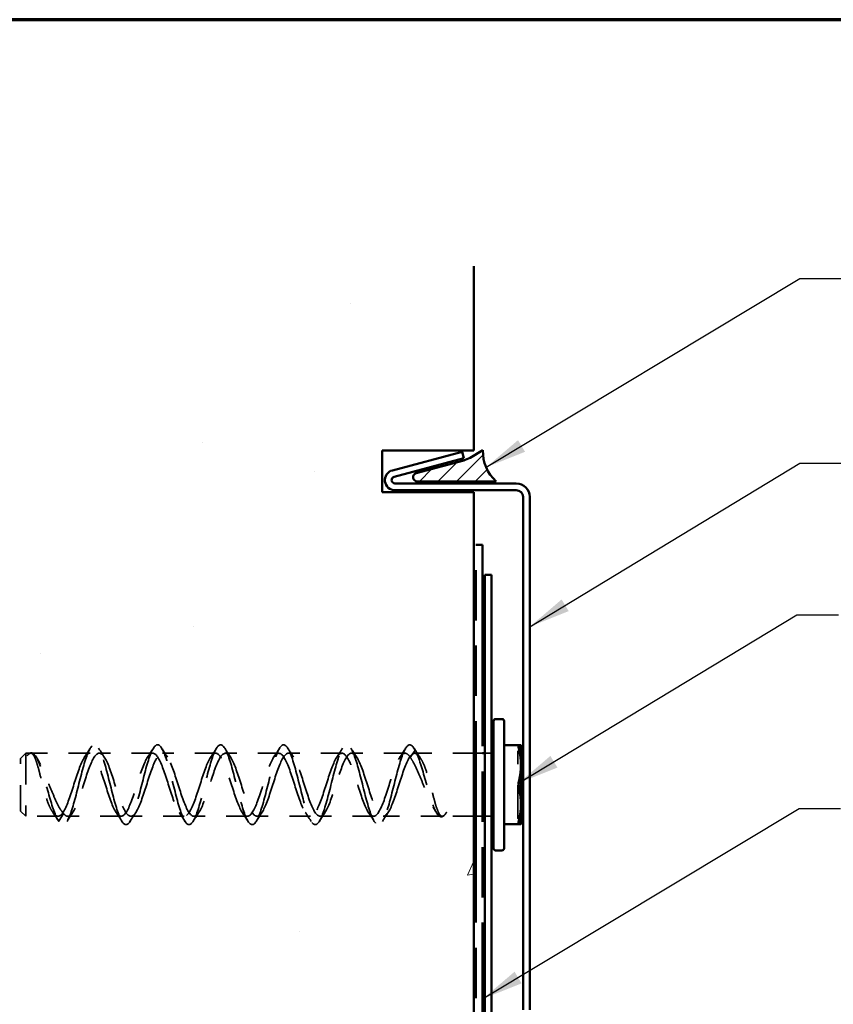
# Model space of a CAD drawing. Units: inches. Extents: x 0.6 to 33.4, y 0.5 to 21.4.
# Drawn here: x 5 to 8.9, y 16.7 to 21.4 of the extents above; entities that cross this region are included whole.
import ezdxf

# ---------------------------------------------------------------- set-up
doc = ezdxf.new("R2010")
doc.units = ezdxf.units.IN
doc.header["$LTSCALE"] = 2
doc.header["$MEASUREMENT"] = 0
doc.linetypes.add('DASHED', pattern=[0.2067, 0.1654, -0.0413])
doc.linetypes.add('DOUBLE_DASH_CHAIN', pattern=[1.2403, 0.6614, -0.0827, 0.1654, -0.0827, 0.1654, -0.0827])
doc.layers.get('0').update_dxf_attribs({"lineweight": 13})
for name, color, linetype, lineweight in [('Border (ANSI)', 7, 'Continuous', 70), ('Hatch (ANSI)', 7, 'Continuous', 18), ('Hidden (ANSI)', 7, 'DASHED', 35), ('Symbol (ANSI)', 7, 'Continuous', 25), ('Visible (ANSI)', 7, 'Continuous', 50)]:
    doc.layers.add(name, color=color, linetype=linetype, lineweight=lineweight)
doc.styles.add('Note Text (ANSI)', font='tahoma.ttf')
doc.dimstyles.new('Default (ANSI)$7', dxfattribs={"dimscale": 2, "dimtxt": 0.12, "dimasz": 0.098425, "dimexe": 0.125, "dimexo": 0.0625, "dimgap": 0.031496, "dimtad": 0, "dimtih": 1, "dimtoh": 1, "dimrnd": 1e-08, "dimzin": 4, "dimdsep": 46, "dimtxsty": 'Note Text (ANSI)', "dimcen": 0.09, "dimdle": 0.393701, "dimclrd": 256, "dimclre": 256, "dimclrt": 256, "dimadec": 0, "dimazin": 1, "dimtfac": 1, "dimtofl": 0, "dimtmove": 0, "dimatfit": 3, "dimfxl": 1, "dimtolj": 1, "dimtzin": 4, "dimlwd": -1, "dimlwe": -1, "dimarcsym": 0})

# ---------------------------------------------------------------- blocks, each defined once
blk = doc.blocks.new('Borders ATAS A Border')
at = {"layer": 'Border (ANSI)'}
blk.add_line((16.7, 10.7), (0.3, 10.7), dxfattribs=at)

msp = doc.modelspace()

# ---------------------------------------------------------------- hatches: boundary and pattern name
at = {"layer": 'Hatch (ANSI)', "true_color": 0xc0c0c0}
h = msp.add_hatch(dxfattribs=at)
h.set_pattern_fill('AR-CONC', color=9, scale=0.5, angle=45, style=0)
h.paths.add_polyline_path([(7.17685, 20.22791), (7.17685, 19.35117), (6.74185, 19.35117), (6.74185, 19.15217), (7.17685, 19.15217), (7.17685, 6.7597), (1.17685, 6.7597), (1.17685, 20.22791)])
at = {"layer": 'Hatch (ANSI)', "true_color": 0x808000}
h = msp.add_hatch(dxfattribs=at)
h.set_pattern_fill('ANSI31', color=56, scale=0.5, style=0)
edge = h.paths.add_edge_path()
edge.add_arc((7.09643, 19.42468), 0.125, 285, 300)
edge.add_line((7.15893, 19.31643), (7.22045, 19.35195))
edge.add_arc((7.4078, 19.34444), 0.1875, 177.70364, 228.42224)
edge.add_line((7.28337, 19.20417), (6.90837, 19.20417))
edge.add_arc((6.90837, 19.22417), 0.02, 105, 270, ccw=False)
edge.add_line((6.9032, 19.24349), (7.12878, 19.30394))

# ---------------------------------------------------------------- linework, layer by layer
at = {"layer": 'Hidden (ANSI)', "ltscale": 0.033571}
for p, q in [((5.02085, 17.88617), (5.04585, 17.91117)), ((5.02085, 17.63617), (5.04585, 17.61117))]:
    msp.add_line(p, q, dxfattribs=at)
at = {"layer": 'Hidden (ANSI)', "ltscale": 0.448684}
msp.add_line((5.04585, 17.91117), (5.04585, 17.61117), dxfattribs=at)
at = {"layer": 'Hidden (ANSI)', "ltscale": 0.022485}
msp.add_line((5.06957, 17.91117), (5.04585, 17.91117), dxfattribs=at)
at = {"layer": 'Hidden (ANSI)', "ltscale": 0.264965}
msp.add_line((5.34966, 17.91117), (5.07133, 17.91117), dxfattribs=at)
at = {"layer": 'Hidden (ANSI)', "ltscale": 0.241617}
for p, q in [((5.64966, 17.91117), (5.39585, 17.91117)), ((5.94966, 17.91117), (5.69585, 17.91117)), ((6.24966, 17.91117), (5.99585, 17.91117)), ((6.54966, 17.91117), (6.29585, 17.91117)), ((6.84966, 17.91117), (6.59585, 17.91117)), ((5.49966, 17.61117), (5.24585, 17.61117)), ((5.79966, 17.61117), (5.54585, 17.61117)), ((6.09966, 17.61117), (5.84585, 17.61117)), ((6.39966, 17.61117), (6.14585, 17.61117)), ((6.69966, 17.61117), (6.44585, 17.61117))]:
    msp.add_line(p, q, dxfattribs=at)
at = {"layer": 'Hidden (ANSI)', "ltscale": 0.043887}
for p, q in [((6.87466, 17.89108), (6.89776, 17.92572)), ((6.89776, 17.92572), (6.92085, 17.89108)), ((5.17966, 17.62414), (5.20276, 17.5876)), ((5.20276, 17.5876), (5.22585, 17.62414))]:
    msp.add_line(p, q, dxfattribs=at)
at = {"layer": 'Hidden (ANSI)', "ltscale": 0.26751}
msp.add_line((7.17685, 17.91117), (6.89585, 17.91117), dxfattribs=at)
at = {"layer": 'Hidden (ANSI)', "ltscale": 0.030375}
for p, q in [((7.21885, 17.91117), (7.18685, 17.91117)), ((7.26085, 17.91117), (7.22885, 17.91117)), ((7.21885, 17.61117), (7.18685, 17.61117)), ((7.26085, 17.61117), (7.22885, 17.61117))]:
    msp.add_line(p, q, dxfattribs=at)
at = {"layer": 'Hidden (ANSI)', "ltscale": 0.018548}
for p, q in [((7.38603, 17.92109), (7.40103, 17.93367)), ((7.38603, 17.60126), (7.40103, 17.58867))]:
    msp.add_line(p, q, dxfattribs=at)
at = {"layer": 'Hidden (ANSI)', "ltscale": 0.478344}
msp.add_line((7.38603, 17.60126), (7.38603, 17.92109), dxfattribs=at)
at = {"layer": 'Hidden (ANSI)', "ltscale": 0.373886}
msp.add_line((5.02085, 17.63617), (5.02085, 17.88617), dxfattribs=at)
at = {"layer": 'Hidden (ANSI)', "ltscale": 0.146383}
msp.add_line((5.19966, 17.61117), (5.04585, 17.61117), dxfattribs=at)
at = {"layer": 'Hidden (ANSI)', "ltscale": 0.265016}
msp.add_line((7.02423, 17.61117), (6.74585, 17.61117), dxfattribs=at)
at = {"layer": 'Hidden (ANSI)', "ltscale": 0.142628}
msp.add_line((7.17685, 17.61117), (7.02698, 17.61117), dxfattribs=at)
at = {"layer": 'Hidden (ANSI)'}
msp.add_line((7.04441, 17.62568), (7.04437, 17.62562), dxfattribs=at)
at = {"layer": 'Hidden (ANSI)', "ltscale": 1.120429}
msp.add_open_spline([(6.89776, 17.92572), (6.88272, 17.95564), (6.86769, 17.95903), (6.85265, 17.93457), (6.83761, 17.91012), (6.82258, 17.85842), (6.80754, 17.79984), (6.79251, 17.74126), (6.77747, 17.67729), (6.76243, 17.63309), (6.7474, 17.5889), (6.73236, 17.56561), (6.71733, 17.5724), (6.70229, 17.57919), (6.68726, 17.61588), (6.67222, 17.66803), (6.65718, 17.72018), (6.64215, 17.78646), (6.62711, 17.84079), (6.61208, 17.89511), (6.59704, 17.9361), (6.58201, 17.94762), (6.56697, 17.95914), (6.55193, 17.94089), (6.5369, 17.90007), (6.52186, 17.85924), (6.50683, 17.79687), (6.49179, 17.7375), (6.47676, 17.67814), (6.46172, 17.62328), (6.44668, 17.59454), (6.43165, 17.56579), (6.41661, 17.56388), (6.40158, 17.58956), (6.38654, 17.61524), (6.37151, 17.66785), (6.35647, 17.72669), (6.34143, 17.78553), (6.3264, 17.8491), (6.31136, 17.89238), (6.29633, 17.93565), (6.28129, 17.95754), (6.26626, 17.94942), (6.25122, 17.9413), (6.23618, 17.90338), (6.22115, 17.85058), (6.20611, 17.79779), (6.19108, 17.73146), (6.17604, 17.67771), (6.16101, 17.62396), (6.14597, 17.58415), (6.13093, 17.57396), (6.1159, 17.56376), (6.10086, 17.58343), (6.08583, 17.62523), (6.07079, 17.66703), (6.05576, 17.72989), (6.04072, 17.78907), (6.02568, 17.84826), (6.01065, 17.90226), (5.99561, 17.92982), (5.98058, 17.95738), (5.96554, 17.9578), (5.95051, 17.93091), (5.93547, 17.90403), (5.92043, 17.85052), (5.9054, 17.79146), (5.89036, 17.73239), (5.87533, 17.66926), (5.86029, 17.62692), (5.84526, 17.58458), (5.83022, 17.56411), (5.81518, 17.57356), (5.80015, 17.58301), (5.78511, 17.62214), (5.77008, 17.67555), (5.75504, 17.72897), (5.74001, 17.7953), (5.72497, 17.84845), (5.70993, 17.90159), (5.6949, 17.9402), (5.67986, 17.94907), (5.66483, 17.95795), (5.64979, 17.93686), (5.63476, 17.89411), (5.61972, 17.85136), (5.60468, 17.78804), (5.58965, 17.72906), (5.57461, 17.67009), (5.55958, 17.61697), (5.54454, 17.59061), (5.52951, 17.56425), (5.51447, 17.56532), (5.49943, 17.59339), (5.4844, 17.62147), (5.46936, 17.67585), (5.45433, 17.73511), (5.43929, 17.79438), (5.42426, 17.85703), (5.40922, 17.89841), (5.39418, 17.93979), (5.37915, 17.95884), (5.36411, 17.94807), (5.34908, 17.9373), (5.33404, 17.89697), (5.31901, 17.84297), (5.30397, 17.78896), (5.28893, 17.72265), (5.2739, 17.67014), (5.25886, 17.61762), (5.24383, 17.58023), (5.22879, 17.57269), (5.22011, 17.56834), (5.21143, 17.57394), (5.20276, 17.5876)], degree=3, knots=[0, 0, 0, 0, 0.9447225, 0.9447225, 0.9447225, 1.8894451, 1.8894451, 1.8894451, 2.8341676, 2.8341676, 2.8341676, 3.7788901, 3.7788901, 3.7788901, 4.7236127, 4.7236127, 4.7236127, 5.6683352, 5.6683352, 5.6683352, 6.6130577, 6.6130577, 6.6130577, 7.5577803, 7.5577803, 7.5577803, 8.5025028, 8.5025028, 8.5025028, 9.4472253, 9.4472253, 9.4472253, 10.3919479, 10.3919479, 10.3919479, 11.3366704, 11.3366704, 11.3366704, 12.281393, 12.281393, 12.281393, 13.2261155, 13.2261155, 13.2261155, 14.170838, 14.170838, 14.170838, 15.1155606, 15.1155606, 15.1155606, 16.0602831, 16.0602831, 16.0602831, 17.0050056, 17.0050056, 17.0050056, 17.9497282, 17.9497282, 17.9497282, 18.8944507, 18.8944507, 18.8944507, 19.8391732, 19.8391732, 19.8391732, 20.7838958, 20.7838958, 20.7838958, 21.7286183, 21.7286183, 21.7286183, 22.6733408, 22.6733408, 22.6733408, 23.6180634, 23.6180634, 23.6180634, 24.5627859, 24.5627859, 24.5627859, 25.5075084, 25.5075084, 25.5075084, 26.452231, 26.452231, 26.452231, 27.3969535, 27.3969535, 27.3969535, 28.341676, 28.341676, 28.341676, 29.2863986, 29.2863986, 29.2863986, 30.2311211, 30.2311211, 30.2311211, 31.1758436, 31.1758436, 31.1758436, 32.1205662, 32.1205662, 32.1205662, 33.0652887, 33.0652887, 33.0652887, 34.0100113, 34.0100113, 34.0100113, 34.9547338, 34.9547338, 34.9547338, 35.499997, 35.499997, 35.499997, 35.499997], dxfattribs=at)
at = {"layer": 'Hidden (ANSI)', "ltscale": 0.527659}
for points in [[(5.20276, 17.5876), (5.1873, 17.60999), (5.17184, 17.65823), (5.15638, 17.71238), (5.14092, 17.76652), (5.12546, 17.82505), (5.11, 17.86376), (5.09454, 17.90247), (5.07908, 17.92027), (5.06362, 17.9098), (5.06, 17.90735), (5.05638, 17.90341), (5.05276, 17.89821)], [(6.89776, 17.92572), (6.91322, 17.8982), (6.92868, 17.84626), (6.94414, 17.79138), (6.9596, 17.73649), (6.97505, 17.68021), (6.99051, 17.6458), (7.00597, 17.6114), (7.02143, 17.59983), (7.03689, 17.61589), (7.04051, 17.61965), (7.04414, 17.62486), (7.04776, 17.63127)]]:
    msp.add_open_spline(points, degree=3, knots=[0, 0, 0, 0, 0.9713605, 0.9713605, 0.9713605, 1.942721, 1.942721, 1.942721, 2.9140815, 2.9140815, 2.9140815, 3.1415927, 3.1415927, 3.1415927, 3.1415927], dxfattribs=at)
at = {"layer": 'Hidden (ANSI)', "ltscale": 0.464969}
for points in [[(5.05276, 17.89821), (5.05658, 17.90374), (5.06027, 17.90757), (5.06926, 17.91256), (5.07436, 17.91138), (5.08372, 17.90138), (5.08793, 17.89364), (5.09645, 17.87234), (5.1007, 17.85879), (5.10957, 17.82688), (5.11412, 17.80866), (5.12398, 17.76926), (5.12921, 17.74844), (5.14039, 17.70872), (5.14619, 17.69025), (5.15717, 17.66176), (5.16208, 17.65095), (5.17126, 17.63482), (5.1754, 17.62886), (5.17966, 17.62414)], [(7.04776, 17.63127), (7.04393, 17.62447), (7.04025, 17.61928), (7.03125, 17.6108), (7.02615, 17.60981), (7.01679, 17.61585), (7.01259, 17.62184), (7.00406, 17.63992), (6.99982, 17.65204), (6.99094, 17.68159), (6.9864, 17.69894), (6.97653, 17.73733), (6.9713, 17.75808), (6.96013, 17.7985), (6.95432, 17.81773), (6.94335, 17.8482), (6.93843, 17.86005), (6.92926, 17.87831), (6.92511, 17.88528), (6.92085, 17.89108)]]:
    msp.add_open_spline(points, degree=3, knots=[0, 0, 0, 0, 0.1077258, 0.1077258, 0.2690162, 0.2690162, 0.409913, 0.409913, 0.5555791, 0.5555791, 0.7081869, 0.7081869, 0.8705015, 0.8705015, 1.0297464, 1.0297464, 1.1499473, 1.1499473, 1.2440849, 1.2440849, 1.2440849, 1.2440849], dxfattribs=at)
at = {"layer": 'Hidden (ANSI)', "ltscale": 0.478279}
for points in [[(5.22585, 17.62414), (5.22083, 17.62971), (5.21567, 17.63694), (5.20203, 17.65933), (5.1935, 17.67642), (5.17687, 17.71324), (5.16895, 17.7323), (5.15267, 17.77231), (5.14446, 17.79293), (5.12806, 17.83222), (5.12003, 17.85042), (5.10521, 17.87926), (5.0985, 17.89026), (5.08511, 17.90627), (5.07857, 17.91075), (5.06851, 17.91138), (5.06489, 17.91018), (5.05842, 17.9054), (5.05556, 17.90227), (5.05276, 17.89821)], [(6.87466, 17.89108), (6.87969, 17.88424), (6.88484, 17.87583), (6.89848, 17.85074), (6.90702, 17.83233), (6.92364, 17.79385), (6.93157, 17.77437), (6.94785, 17.73432), (6.95605, 17.71412), (6.97246, 17.67653), (6.98048, 17.65962), (6.99531, 17.63387), (7.00201, 17.62456), (7.01541, 17.61238), (7.02195, 17.60999), (7.032, 17.61274), (7.03562, 17.61518), (7.04209, 17.62217), (7.04495, 17.62628), (7.04776, 17.63127)]]:
    msp.add_open_spline(points, degree=3, knots=[0, 0, 0, 0, 0.1110668, 0.1110668, 0.2870836, 0.2870836, 0.4475525, 0.4475525, 0.616631, 0.616631, 0.7896541, 0.7896541, 0.9432033, 0.9432033, 1.1049987, 1.1049987, 1.2004091, 1.2004091, 1.2794985, 1.2794985, 1.2794985, 1.2794985], dxfattribs=at)
at = {"layer": 'Hidden (ANSI)', "ltscale": 0.009951}
msp.add_open_spline([(5.09437, 17.89578), (5.09627, 17.89282), (5.09817, 17.88987), (5.10008, 17.88693)], degree=3, dxfattribs=at)
at = {"layer": 'Hidden (ANSI)', "ltscale": 1.125123}
for points, knots in [([(5.17966, 17.62414), (5.19561, 17.60376), (5.21156, 17.60838), (5.22752, 17.63598), (5.24347, 17.66359), (5.25942, 17.71329), (5.27537, 17.76339), (5.29132, 17.8135), (5.30727, 17.8624), (5.32322, 17.88876), (5.33917, 17.91511), (5.35512, 17.91807), (5.37108, 17.89634), (5.38703, 17.87461), (5.40298, 17.8289), (5.41893, 17.77915), (5.43488, 17.72939), (5.45083, 17.67721), (5.46678, 17.64536), (5.48273, 17.61351), (5.49868, 17.60303), (5.51464, 17.61849), (5.53059, 17.63395), (5.54654, 17.67485), (5.56249, 17.72334), (5.57844, 17.77183), (5.59439, 17.82636), (5.61034, 17.86312), (5.62629, 17.89988), (5.64224, 17.91769), (5.65819, 17.90879), (5.67415, 17.89988), (5.6901, 17.86454), (5.70605, 17.81818), (5.722, 17.77183), (5.73795, 17.71596), (5.7539, 17.67495), (5.76985, 17.63395), (5.7858, 17.60912), (5.80175, 17.61132), (5.81771, 17.61351), (5.83366, 17.64266), (5.84961, 17.68603), (5.86556, 17.7294), (5.88151, 17.7856), (5.89746, 17.83011), (5.91341, 17.87461), (5.92936, 17.906), (5.94531, 17.91055), (5.96127, 17.91511), (5.97722, 17.8927), (5.99317, 17.8531), (6.00912, 17.8135), (6.02507, 17.75798), (6.04102, 17.71078), (6.05697, 17.66358), (6.07292, 17.62621), (6.08887, 17.61499), (6.10482, 17.60376), (6.12078, 17.61904), (6.13673, 17.65415), (6.15268, 17.68926), (6.16863, 17.74307), (6.18458, 17.79211), (6.20053, 17.84114), (6.21648, 17.88382), (6.23243, 17.90151), (6.24838, 17.91921), (6.26434, 17.91135), (6.28029, 17.88136), (6.29624, 17.85138), (6.31219, 17.80024), (6.32814, 17.75026), (6.34409, 17.70028), (6.36004, 17.65307), (6.37599, 17.62923), (6.39194, 17.60539), (6.4079, 17.6057), (6.42385, 17.63001), (6.4398, 17.65432), (6.45575, 17.70186), (6.4717, 17.75187), (6.48765, 17.80189), (6.5036, 17.85278), (6.51955, 17.88232), (6.5355, 17.91187), (6.55146, 17.91913), (6.56741, 17.90094), (6.58336, 17.88274), (6.59931, 17.83967), (6.61526, 17.79053), (6.63121, 17.74138), (6.64716, 17.68774), (6.66311, 17.65302), (6.67906, 17.6183), (6.69501, 17.60361), (6.71097, 17.61536), (6.72692, 17.62711), (6.74287, 17.66493), (6.75882, 17.71231), (6.77477, 17.75969), (6.79072, 17.81511), (6.80667, 17.85437), (6.82262, 17.89364), (6.83857, 17.91549), (6.85453, 17.9104), (6.86124, 17.90825), (6.86795, 17.90162), (6.87466, 17.89108)], [-35.499997, -35.499997, -35.499997, -35.499997, -34.4977613, -34.4977613, -34.4977613, -33.4955256, -33.4955256, -33.4955256, -32.4932899, -32.4932899, -32.4932899, -31.4910543, -31.4910543, -31.4910543, -30.4888186, -30.4888186, -30.4888186, -29.4865829, -29.4865829, -29.4865829, -28.4843472, -28.4843472, -28.4843472, -27.4821115, -27.4821115, -27.4821115, -26.4798759, -26.4798759, -26.4798759, -25.4776402, -25.4776402, -25.4776402, -24.4754045, -24.4754045, -24.4754045, -23.4731688, -23.4731688, -23.4731688, -22.4709331, -22.4709331, -22.4709331, -21.4686974, -21.4686974, -21.4686974, -20.4664618, -20.4664618, -20.4664618, -19.4642261, -19.4642261, -19.4642261, -18.4619904, -18.4619904, -18.4619904, -17.4597547, -17.4597547, -17.4597547, -16.457519, -16.457519, -16.457519, -15.4552834, -15.4552834, -15.4552834, -14.4530477, -14.4530477, -14.4530477, -13.450812, -13.450812, -13.450812, -12.4485763, -12.4485763, -12.4485763, -11.4463406, -11.4463406, -11.4463406, -10.444105, -10.444105, -10.444105, -9.4418693, -9.4418693, -9.4418693, -8.4396336, -8.4396336, -8.4396336, -7.4373979, -7.4373979, -7.4373979, -6.4351622, -6.4351622, -6.4351622, -5.4329265, -5.4329265, -5.4329265, -4.4306909, -4.4306909, -4.4306909, -3.4284552, -3.4284552, -3.4284552, -2.4262195, -2.4262195, -2.4262195, -1.4239838, -1.4239838, -1.4239838, -0.4217481, -0.4217481, -0.4217481, 0, 0, 0, 0]), ([(6.92085, 17.89108), (6.9049, 17.91613), (6.88895, 17.9174), (6.873, 17.89432), (6.85705, 17.87124), (6.8411, 17.82455), (6.82514, 17.77465), (6.80919, 17.72474), (6.79324, 17.6732), (6.77729, 17.64254), (6.76134, 17.61187), (6.74539, 17.60306), (6.72944, 17.61995), (6.71349, 17.63684), (6.69754, 17.67889), (6.68158, 17.72774), (6.66563, 17.77659), (6.64968, 17.83068), (6.63373, 17.86639), (6.61778, 17.90211), (6.60183, 17.91831), (6.58588, 17.90791), (6.56993, 17.89752), (6.55398, 17.86088), (6.53802, 17.81397), (6.52207, 17.76707), (6.50612, 17.71141), (6.49017, 17.67129), (6.47422, 17.63117), (6.45827, 17.60788), (6.44232, 17.61159), (6.42637, 17.61529), (6.41042, 17.64587), (6.39446, 17.68998), (6.37851, 17.73408), (6.36256, 17.7903), (6.34661, 17.83409), (6.33066, 17.87789), (6.31471, 17.90785), (6.29876, 17.9109), (6.28281, 17.91395), (6.26686, 17.88999), (6.25091, 17.84948), (6.23495, 17.80897), (6.219, 17.75322), (6.20305, 17.70655), (6.1871, 17.65988), (6.17115, 17.62379), (6.1552, 17.61404), (6.13925, 17.60429), (6.1233, 17.62119), (6.10735, 17.65736), (6.09139, 17.69354), (6.07544, 17.74782), (6.05949, 17.79652), (6.04354, 17.84522), (6.02759, 17.88678), (6.01164, 17.90305), (5.99569, 17.91932), (5.97974, 17.90978), (5.96379, 17.8786), (5.94783, 17.84742), (5.93188, 17.7956), (5.91593, 17.74575), (5.89998, 17.69591), (5.88403, 17.64964), (5.86808, 17.62714), (5.85213, 17.60464), (5.83618, 17.60664), (5.82023, 17.63226), (5.80428, 17.65788), (5.78832, 17.70631), (5.77237, 17.75639), (5.75642, 17.80648), (5.74047, 17.85662), (5.72452, 17.88494), (5.70857, 17.91325), (5.69262, 17.91883), (5.67667, 17.89923), (5.66072, 17.87963), (5.64476, 17.83549), (5.62881, 17.78608), (5.61286, 17.73666), (5.59691, 17.68355), (5.58096, 17.64993), (5.56501, 17.61632), (5.54906, 17.60327), (5.53311, 17.61649), (5.51716, 17.6297), (5.5012, 17.66876), (5.48525, 17.71661), (5.4693, 17.76446), (5.45335, 17.81956), (5.4374, 17.85787), (5.42145, 17.89618), (5.4055, 17.91647), (5.38955, 17.90987), (5.3736, 17.90327), (5.35764, 17.87001), (5.34169, 17.8246), (5.32574, 17.77918), (5.30979, 17.72308), (5.29384, 17.68077), (5.27789, 17.63847), (5.26194, 17.61132), (5.24599, 17.61118), (5.23928, 17.61112), (5.23256, 17.61557), (5.22585, 17.62414)], [0, 0, 0, 0, 1.0022357, 1.0022357, 1.0022357, 2.0044714, 2.0044714, 2.0044714, 3.006707, 3.006707, 3.006707, 4.0089427, 4.0089427, 4.0089427, 5.0111784, 5.0111784, 5.0111784, 6.0134141, 6.0134141, 6.0134141, 7.0156498, 7.0156498, 7.0156498, 8.0178855, 8.0178855, 8.0178855, 9.0201211, 9.0201211, 9.0201211, 10.0223568, 10.0223568, 10.0223568, 11.0245925, 11.0245925, 11.0245925, 12.0268282, 12.0268282, 12.0268282, 13.0290639, 13.0290639, 13.0290639, 14.0312995, 14.0312995, 14.0312995, 15.0335352, 15.0335352, 15.0335352, 16.0357709, 16.0357709, 16.0357709, 17.0380066, 17.0380066, 17.0380066, 18.0402423, 18.0402423, 18.0402423, 19.0424779, 19.0424779, 19.0424779, 20.0447136, 20.0447136, 20.0447136, 21.0469493, 21.0469493, 21.0469493, 22.049185, 22.049185, 22.049185, 23.0514207, 23.0514207, 23.0514207, 24.0536564, 24.0536564, 24.0536564, 25.055892, 25.055892, 25.055892, 26.0581277, 26.0581277, 26.0581277, 27.0603634, 27.0603634, 27.0603634, 28.0625991, 28.0625991, 28.0625991, 29.0648348, 29.0648348, 29.0648348, 30.0670704, 30.0670704, 30.0670704, 31.0693061, 31.0693061, 31.0693061, 32.0715418, 32.0715418, 32.0715418, 33.0737775, 33.0737775, 33.0737775, 34.0760132, 34.0760132, 34.0760132, 35.0782488, 35.0782488, 35.0782488, 35.499997, 35.499997, 35.499997, 35.499997])]:
    msp.add_open_spline(points, degree=3, knots=knots, dxfattribs=at)
at = {"layer": 'Hidden (ANSI)', "ltscale": 0.04853}
for points in [[(5.3256, 17.89253), (5.33494, 17.90669), (5.3441, 17.921), (5.35316, 17.93539)], [(5.39236, 17.93539), (5.40142, 17.921), (5.41058, 17.90669), (5.41991, 17.89253)], [(5.6256, 17.89253), (5.63494, 17.90669), (5.6441, 17.921), (5.65316, 17.93539)], [(5.69236, 17.93539), (5.70142, 17.921), (5.71058, 17.90669), (5.71991, 17.89253)], [(5.9256, 17.89253), (5.93494, 17.90669), (5.9441, 17.921), (5.95316, 17.93539)], [(5.99236, 17.93539), (6.00142, 17.921), (6.01058, 17.90669), (6.01991, 17.89253)], [(6.2256, 17.89253), (6.23494, 17.90669), (6.2441, 17.921), (6.25316, 17.93539)], [(6.29236, 17.93539), (6.30142, 17.921), (6.31058, 17.90669), (6.31991, 17.89253)], [(6.5256, 17.89253), (6.53494, 17.90669), (6.5441, 17.921), (6.55316, 17.93539)], [(6.59236, 17.93539), (6.60142, 17.921), (6.61058, 17.90669), (6.61991, 17.89253)], [(6.8256, 17.89253), (6.83494, 17.90669), (6.8441, 17.921), (6.85316, 17.93539)], [(6.89236, 17.93539), (6.90142, 17.921), (6.91058, 17.90669), (6.91991, 17.89253)], [(5.26991, 17.62982), (5.26058, 17.61566), (5.25142, 17.60135), (5.24236, 17.58696)], [(5.50316, 17.58696), (5.4941, 17.60135), (5.48494, 17.61566), (5.4756, 17.62982)], [(5.56991, 17.62982), (5.56058, 17.61566), (5.55142, 17.60135), (5.54236, 17.58696)], [(5.80316, 17.58696), (5.7941, 17.60135), (5.78494, 17.61566), (5.7756, 17.62982)], [(5.86991, 17.62982), (5.86058, 17.61566), (5.85142, 17.60135), (5.84236, 17.58696)], [(6.10316, 17.58696), (6.0941, 17.60135), (6.08494, 17.61566), (6.0756, 17.62982)], [(6.16991, 17.62982), (6.16058, 17.61566), (6.15142, 17.60135), (6.14236, 17.58696)], [(6.40316, 17.58696), (6.3941, 17.60135), (6.38494, 17.61566), (6.3756, 17.62982)], [(6.46991, 17.62982), (6.46058, 17.61566), (6.45142, 17.60135), (6.44236, 17.58696)], [(6.70316, 17.58696), (6.6941, 17.60135), (6.68494, 17.61566), (6.6756, 17.62982)], [(6.76991, 17.62982), (6.76058, 17.61566), (6.75142, 17.60135), (6.74236, 17.58696)]]:
    msp.add_open_spline(points, degree=3, dxfattribs=at)
at = {"layer": 'Hidden (ANSI)', "ltscale": 0.016476}
msp.add_open_spline([(6.91321, 17.90254), (6.91641, 17.89774), (6.91964, 17.89295), (6.92289, 17.8882)], degree=3, dxfattribs=at)
at = {"layer": 'Hidden (ANSI)', "ltscale": 0.049155}
msp.add_open_spline([(5.20114, 17.59003), (5.19185, 17.60451), (5.18242, 17.61888), (5.17275, 17.63301)], degree=3, dxfattribs=at)
at = {"layer": 'Hidden (ANSI)', "ltscale": 0.012297}
msp.add_open_spline([(7.00114, 17.62562), (6.9988, 17.62927), (6.99645, 17.6329), (6.99409, 17.63653)], degree=3, dxfattribs=at)
at = {"layer": 'Hidden (ANSI)', "ltscale": 0.005003}
msp.add_open_spline([(5.20316, 17.58696), (5.2022, 17.58847), (5.20125, 17.58998), (5.2003, 17.59149)], degree=3, dxfattribs=at)
at = {"layer": 'Visible (ANSI)', "color": 8, "true_color": 0x808080}
for p, q in [((7.17685, 20.22791), (7.17685, 19.35117)), ((6.74185, 19.35117), (6.74185, 19.15217)), ((7.17685, 19.35117), (6.74185, 19.35117)), ((6.74185, 19.15217), (7.17685, 19.15217)), ((7.17685, 19.15217), (7.17685, 6.7597))]:
    msp.add_line(p, q, dxfattribs=at)
at = {"layer": 'Visible (ANSI)', "color": 1, "true_color": 0xff0000}
for p, q in [((6.78961, 19.25654), (7.12092, 19.34531)), ((7.12092, 19.34531), (7.1292, 19.3144)), ((6.79789, 19.22563), (7.1292, 19.3144)), ((7.37903, 19.19417), (6.80203, 19.19417)), ((7.37903, 19.16217), (6.80203, 19.16217)), ((7.41103, 16.69104), (7.41103, 19.13017)), ((7.44303, 16.69104), (7.44303, 19.13017)), ((7.22885, 18.75967), (7.26085, 18.75967)), ((7.22885, 18.75967), (7.22885, 14.82367)), ((7.26085, 14.82367), (7.26085, 18.75967))]:
    msp.add_line(p, q, dxfattribs=at)
at = {"layer": 'Visible (ANSI)', "color": 56, "true_color": 0x808000}
for p, q in [((7.15893, 19.31643), (7.22045, 19.35195)), ((6.9032, 19.24349), (7.12878, 19.30394)), ((7.28337, 19.20417), (6.90837, 19.20417))]:
    msp.add_line(p, q, dxfattribs=at)
at = {"layer": 'Visible (ANSI)', "color": 30, "linetype": 'DOUBLE_DASH_CHAIN', "ltscale": 0.004979, "true_color": 0xff8000}
msp.add_line((7.18685, 18.90217), (7.21885, 18.90217), dxfattribs=at)
at = {"layer": 'Visible (ANSI)', "color": 30, "linetype": 'DOUBLE_DASH_CHAIN', "ltscale": 0.724371, "true_color": 0xff8000}
for p, q in [((7.18685, 11.71467), (7.18685, 18.90217)), ((7.21885, 18.90217), (7.21885, 11.71467))]:
    msp.add_line(p, q, dxfattribs=at)
at = {"layer": 'Visible (ANSI)'}
for p, q in [((7.27085, 17.47967), (7.27085, 18.04267)), ((7.27086, 18.04267), (7.27085, 18.04267)), ((7.27086, 17.45867), (7.27086, 18.06367)), ((7.31086, 18.07367), (7.28086, 18.07367)), ((7.32086, 18.06367), (7.32086, 17.45867)), ((7.32086, 17.94867), (7.38946, 17.94867)), ((7.40103, 17.94867), (7.40103, 17.85492)), ((7.18685, 17.91117), (7.17685, 17.91117)), ((7.22885, 17.91117), (7.21885, 17.91117)), ((7.27085, 17.91117), (7.26085, 17.91117)), ((7.40103, 17.85492), (7.40103, 17.66742)), ((7.40103, 17.66742), (7.40103, 17.57367)), ((7.18685, 17.61117), (7.17685, 17.61117)), ((7.22885, 17.61117), (7.21885, 17.61117)), ((7.27085, 17.61117), (7.26085, 17.61117)), ((7.38946, 17.57367), (7.32086, 17.57367)), ((7.27086, 17.47967), (7.27085, 17.47967)), ((7.31086, 17.44867), (7.28086, 17.44867))]:
    msp.add_line(p, q, dxfattribs=at)
at = {"layer": 'Visible (ANSI)', "color": 56, "true_color": 0x808000}
for centre, radius, start, end in [((7.4078, 19.34444), 0.1875, 177.70364, 228.42224), ((7.09643, 19.42468), 0.125, 285, 300), ((6.90837, 19.22417), 0.02, 105, 270)]:
    msp.add_arc(centre, radius, start, end, dxfattribs=at)
at = {"layer": 'Visible (ANSI)', "color": 1, "true_color": 0xff0000}
for centre, radius, start, end in [((6.80203, 19.21017), 0.048, 105, 270), ((6.80203, 19.21017), 0.016, 105, 270), ((7.37903, 19.13017), 0.064, 0, 90), ((7.37903, 19.13017), 0.032, 0, 90)]:
    msp.add_arc(centre, radius, start, end, dxfattribs=at)
at = {"layer": 'Visible (ANSI)'}
for centre, start, end in [((7.28086, 18.06367), 90, 180), ((7.31086, 18.06367), 0, 90), ((7.28086, 17.45867), 180, 270), ((7.31086, 17.45867), 270, 0)]:
    msp.add_arc(centre, 0.01, start, end, dxfattribs=at)
for points in [[(7.38946, 17.94867), (7.38935, 17.94867), (7.38924, 17.94865), (7.38878, 17.94836), (7.38859, 17.94768), (7.38859, 17.94565), (7.38878, 17.94421), (7.38924, 17.94209), (7.38935, 17.94164), (7.38946, 17.94117)], [(7.38946, 17.76867), (7.38935, 17.76821), (7.38924, 17.76773), (7.38878, 17.76532), (7.38859, 17.7632), (7.38859, 17.75915), (7.38878, 17.75703), (7.38924, 17.75462), (7.38935, 17.75414), (7.38946, 17.75367)], [(7.38946, 17.58117), (7.38935, 17.58071), (7.38924, 17.58026), (7.38878, 17.57813), (7.38859, 17.57669), (7.38859, 17.57467), (7.38878, 17.57399), (7.38924, 17.5737), (7.38935, 17.57367), (7.38946, 17.57367)]]:
    msp.add_open_spline(points, degree=3, knots=[-0.082750068, -0.082750068, -0.082750068, -0.082750068, -0.078798733, -0.078798733, -0.063399747, -0.063399747, -0.04800076, -0.04800076, -0.044049426, -0.044049426, -0.044049426, -0.044049426], dxfattribs=at)
for points, weights in [([(7.38946, 17.94867), (7.40103, 17.94867), (7.40103, 17.94867)], [2.36850079601, 2.52519283444, 2.52519283444]), ([(7.40103, 17.85492), (7.40103, 17.89537), (7.38946, 17.94117)], [2.52519283444, 2.52519283444, 2.36850079601]), ([(7.38946, 17.76867), (7.40103, 17.81448), (7.40103, 17.85492)], [2.36850079601, 2.52519283444, 2.52519283444]), ([(7.40103, 17.66742), (7.40103, 17.70787), (7.38946, 17.75367)], [2.52519283444, 2.52519283444, 2.36850079601]), ([(7.38946, 17.58117), (7.40103, 17.62698), (7.40103, 17.66742)], [2.36850079601, 2.52519283444, 2.52519283444]), ([(7.40103, 17.57367), (7.40103, 17.57367), (7.38946, 17.57367)], [2.52519283444, 2.52519283444, 2.36850079601])]:
    msp.add_rational_spline(points, weights, degree=2, dxfattribs=at)

# ---------------------------------------------------------------- block references
at = {"xscale": 2, "yscale": 2, "zscale": 2}
msp.add_blockref('Borders ATAS A Border', (0, 0), dxfattribs=at)

# ---------------------------------------------------------------- leaders
at = {"layer": 'Symbol (ANSI)', "annotation_type": 0, "has_hookline": 1, "hookline_direction": 0}
for points, text_width in [([(7.23529, 19.27098), (8.72782, 20.16907), (8.92467, 20.16907)], 2.8721), ([(7.44303, 18.51266), (8.7271, 19.29038), (8.92395, 19.29038)], 2.24333), ([(7.38946, 17.76867), (8.71379, 18.56964), (8.91064, 18.56964)], 4.17026), ([(7.21885, 16.74261), (8.72428, 17.64814), (8.92113, 17.64814)], 2.34157)]:
    msp.add_leader(points, dimstyle='Default (ANSI)$7', override={"dimtad": 0}, dxfattribs=dict(at, text_width=text_width))

doc.saveas('drawing.dxf')
